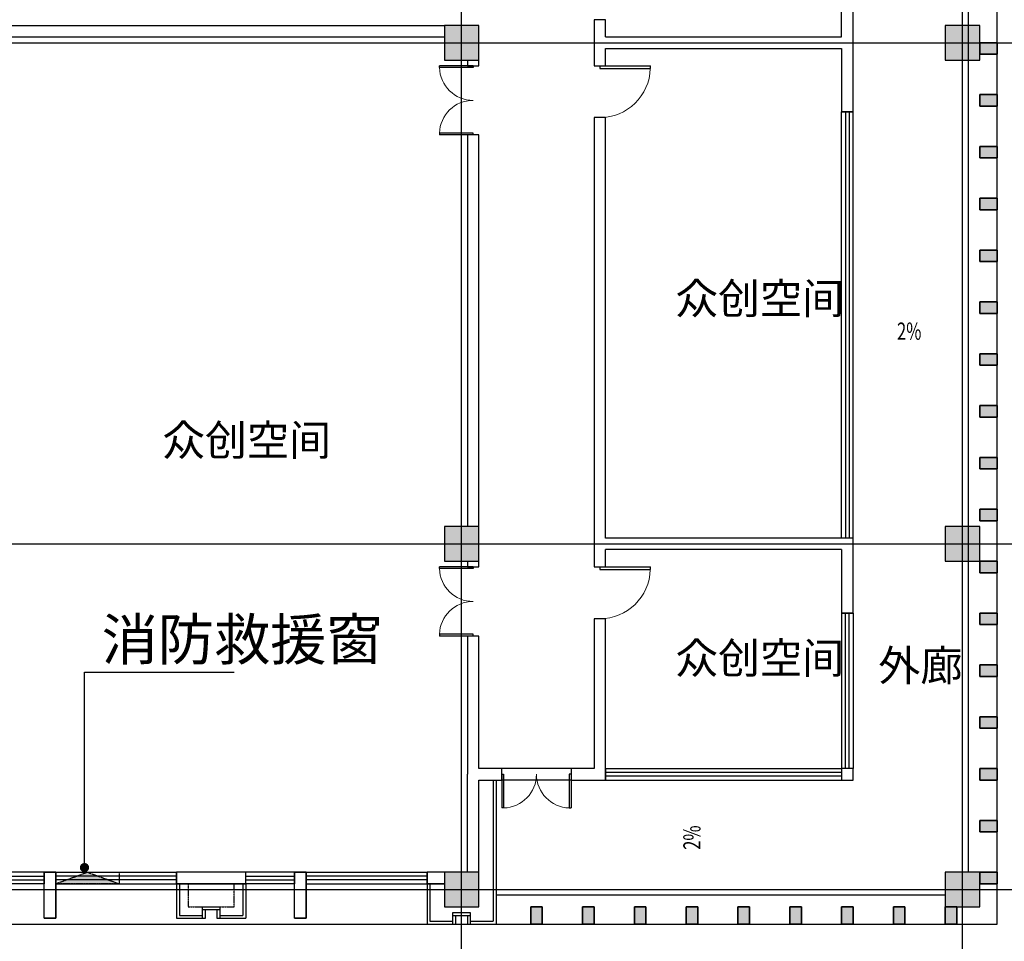
# Model space of a CAD drawing. Extents: x 820746 to 2763213, y -507304 to 286546.
# Drawn here: x 2080085 to 2097185, y -68874 to -52875 of the extents above; entities that cross this region are included whole.
import ezdxf

# ---------------------------------------------------------------- set-up
doc = ezdxf.new("R2010")
doc.units = 0
doc.header["$LTSCALE"] = 10
doc.header["$MEASUREMENT"] = 0
doc.linetypes.add('CENTER', pattern=[2, 1.25, -0.25, 0.25, -0.25])
doc.linetypes.add('DOTE', pattern=[2.42, 2, -0.2, 0.02, -0.2])
for name, color, linetype, plot in [('0-建筑边框', 1, 'CENTER', False), ('石材', 6, 'Continuous', False), ('龙骨', 9, 'CENTER', False)]:
    doc.layers.add(name, color=color, linetype=linetype, plot=plot)
for name, color, linetype in [('COLU', 7, 'Continuous'), ('COLUMN', 2, 'Continuous'), ('DIM_LEAD', 3, 'Continuous'), ('DIM_SYMB', 3, 'Continuous'), ('DOTE', 8, 'Continuous'), ('FUR', 253, 'Continuous'), ('PUB_HATCH', 8, 'Continuous'), ('PUB_TEXT', 7, 'Continuous'), ('STAIR', 3, 'Continuous'), ('WALL', 2, 'Continuous'), ('WINDOW', 141, 'Continuous')]:
    doc.layers.add(name, color=color, linetype=linetype)
doc.styles.add('_TCH_DIM', font='SIMPLEX', dxfattribs={"bigfont": 'GBCBIG'})

# ---------------------------------------------------------------- blocks, each defined once
blk = doc.blocks.new('assd')
at = {"layer": 'WALL', "color": 2}
for p, q in [((2528489, -67675), (2527289, -67675)), ((2527289, -67675), (2527289, -67875)), ((2528489, -67875), (2528489, -67675)), ((2528489, -67875), (2527289, -67875))]:
    blk.add_line(p, q, dxfattribs=at)
at = {"layer": '石材'}
for p, q in [((2527289, -67875), (2527289, -68475)), ((2527339, -67875), (2527339, -68425)), ((2528439, -67875), (2528439, -68425)), ((2528489, -67875), (2528489, -68475)), ((2527739, -68475), (2527739, -68275)), ((2527739, -68275), (2528039, -68275)), ((2527739, -68325), (2528039, -68325)), ((2527789, -68475), (2527789, -68325)), ((2527789, -68325), (2527989, -68325)), ((2527989, -68325), (2527989, -68475)), ((2528039, -68275), (2528039, -68475)), ((2527289, -68475), (2527789, -68475)), ((2527339, -68425), (2527739, -68425)), ((2527989, -68475), (2528489, -68475)), ((2528039, -68425), (2528439, -68425))]:
    blk.add_line(p, q, dxfattribs=at)
at = {"layer": '龙骨'}
for p, q in [((2527489, -67875), (2527489, -68275)), ((2528289, -68275), (2528289, -67875)), ((2527489, -68275), (2527739, -68275)), ((2528039, -68275), (2528289, -68275))]:
    blk.add_line(p, q, dxfattribs=at)
blk = doc.blocks.new('3fv')
blk.add_hatch(color=8).paths.add_polyline_path([(2237309, 187515), (2237009, 187515), (2237009, 187715), (2237309, 187715)])
at = {"layer": 'FUR', "color": 6}
blk.add_lwpolyline([(2237009, 187515), (2237309, 187515), (2237309, 187715), (2237009, 187715)], close=True, dxfattribs=at)
at = {"layer": 'WALL', "color": 2}
blk.add_lwpolyline([(2237309, 187515), (2237009, 187515), (2237009, 187715), (2237309, 187715)], close=True, dxfattribs=at)
blk = doc.blocks.new('$DorLib2D$00000002')
for p, q in [((-0.5, 0), (-0.5, 0.4875)), ((-0.475, 0.4875), (-0.5, 0.4875)), ((-0.475, 0), (-0.475, 0.4875)), ((0.475, 0), (0.475, 0.4875)), ((0.475, 0.4875), (0.5, 0.4875)), ((0.5, 0), (0.5, 0.4875)), ((-0.5, 0), (-0.475, 0)), ((0.5, 0), (0.475, 0))]:
    blk.add_line(p, q)
at = {"lineweight": 13}
for centre, start, end in [((-0.4875, 0), 0, 88.53072), ((0.4875, 0), 91.46928, 180)]:
    blk.add_arc(centre, 0.4875, start, end, dxfattribs=at)
blk = doc.blocks.new('$DorLib2D$00000001')
for p, q in [((0.45, 0.975), (0.5, 0.975)), ((0.45, 0), (0.45, 0.975)), ((0.5, 0), (0.5, 0.975)), ((0.5, 0), (0.45, 0))]:
    blk.add_line(p, q)
at = {"lineweight": 13}
blk.add_arc((0.475, 0), 0.975, 91.4693, 180, dxfattribs=at)
blk = doc.blocks.new('$TCHSYS$WIN2D')
for p, q in [((-0.5, 0.5), (0.5, 0.5)), ((-0.5, 0.5), (-0.5, -0.5)), ((0.5, 0.5), (0.5, -0.5)), ((0.5, 0.1667), (-0.5, 0.1667)), ((0.5, -0.1667), (-0.5, -0.1667)), ((-0.5, -0.5), (0.5, -0.5))]:
    blk.add_line(p, q)
blk = doc.blocks.new('_FZH')
blk.add_lwpolyline([(-0.5, -0.5), (0.5, -0.5), (0.5, 0.5), (-0.5, 0.5)], close=True)
at = {"layer": 'PUB_HATCH'}
blk.add_solid([(-0.5, -0.5), (0.5, -0.5), (-0.5, 0.5), (0.5, 0.5)], dxfattribs=at)

msp = doc.modelspace()

# ---------------------------------------------------------------- hatches: boundary and pattern name
at = {"layer": '0-建筑边框'}
msp.add_hatch(color=256, dxfattribs=at).paths.add_polyline_path([(2080709.7, -67875), (2081259.7, -67675), (2081809.7, -67875)])

# ---------------------------------------------------------------- linework, layer by layer
at = {"color": 8}
msp.add_lwpolyline([(2078459.7, -68575), (2088359.7, -68575)], dxfattribs=at)
at = {"layer": '0-建筑边框'}
msp.add_lwpolyline([(2081809.7, -67875), (2080709.7, -67875), (2080709.7, -67675), (2081809.7, -67675)], close=True, dxfattribs=at)
msp.add_lwpolyline([(2080709.7, -67875), (2081259.7, -67675), (2081809.7, -67875), (2080709.7, -67875)], dxfattribs=at)
at = {"layer": 'COLU'}
for points in [[(2088059.7, -53575), (2088059.7, -52975), (2087459.7, -52975), (2087459.7, -53575)], [(2096759.7, -53575), (2096759.7, -52975), (2096159.7, -52975), (2096159.7, -53575)], [(2088059.7, -62275), (2088059.7, -61675), (2087459.7, -61675), (2087459.7, -62275)], [(2096759.7, -62275), (2096759.7, -61675), (2096159.7, -61675), (2096159.7, -62275)], [(2088059.7, -68275), (2088059.7, -67675), (2087459.7, -67675), (2087459.7, -68275)], [(2096759.7, -68275), (2096759.7, -67675), (2096159.7, -67675), (2096159.7, -68275)]]:
    msp.add_lwpolyline(points, close=True, dxfattribs=at)
at = {"layer": 'DIM_LEAD'}
for p, q in [((2081209.9, -67595), (2081209.9, -64201.3)), ((2081209.9, -64201.3), (2083809.4, -64201.3))]:
    msp.add_line(p, q, dxfattribs=at)
at = {"layer": 'DIM_LEAD', "const_width": 80}
msp.add_lwpolyline([(2081209.9, -67635, 1), (2081209.9, -67555, 1)], format="xyb", close=True, dxfattribs=at)
at = {"layer": 'DIM_SYMB'}
for points in [[(2094880.3, -58535.4, 0, 0, 0), (2095843.8, -58535.4, 80, 0, 0), (2096143.8, -58535.4, 0, 0, 0)], [(2092012.9, -66463.6, 0, 0, 0), (2092012.9, -67427.1, 80, 0, 0), (2092012.9, -67727.1, 0, 0, 0)]]:
    msp.add_lwpolyline(points, format="xyseb", dxfattribs=at)
at = {"layer": 'DOTE', "linetype": 'DOTE'}
for p, q in [((2087759.7, -69975), (2087759.7, -31875)), ((2096459.7, -69975), (2096459.7, -31875)), ((2006459.7, -53275), (2100459.7, -53275)), ((2006459.7, -61975), (2100459.7, -61975)), ((2006459.7, -67975), (2100459.7, -67975))]:
    msp.add_line(p, q, dxfattribs=at)
at = {"layer": 'FUR'}
msp.add_lwpolyline([(2088359.7, -68575), (2097059.7, -68575), (2097059.7, -35275)], dxfattribs=at)
at = {"layer": 'WALL'}
for p, q in [((2094359.7, -53175), (2094359.7, -50375)), ((2094559.7, -53275), (2094559.7, -50475)), ((2079359.7, -52975), (2087459.7, -52975)), ((2090259.7, -52875), (2090059.7, -52875)), ((2090059.7, -52875), (2090059.7, -53275)), ((2090259.7, -53175), (2090259.7, -52875)), ((2079359.7, -53175), (2087459.7, -53175)), ((2090259.7, -53175), (2094359.7, -53175)), ((2090059.7, -53275), (2090059.7, -53675)), ((2094559.7, -54475), (2094559.7, -53275)), ((2090259.7, -53375), (2094359.7, -53375)), ((2090259.7, -53675), (2090259.7, -53375)), ((2094359.7, -53375), (2094359.7, -54475)), ((2087859.7, -53575), (2087859.7, -53675)), ((2087859.7, -53675), (2088059.7, -53675)), ((2088059.7, -53675), (2088059.7, -53575)), ((2090059.7, -53675), (2090259.7, -53675)), ((2094359.7, -54475), (2094559.7, -54475)), ((2090259.7, -54575), (2090059.7, -54575)), ((2090059.7, -54575), (2090059.7, -61975)), ((2090259.7, -61875), (2090259.7, -54575)), ((2088059.7, -54875), (2087859.7, -54875)), ((2087859.7, -54875), (2087859.7, -61675)), ((2088059.7, -61675), (2088059.7, -54875)), ((2094359.7, -61875), (2090259.7, -61875)), ((2094559.7, -61875), (2094359.7, -61875)), ((2094559.7, -61975), (2094559.7, -61875)), ((2090059.7, -61975), (2090059.7, -62375)), ((2094559.7, -63175), (2094559.7, -61975)), ((2090259.7, -62375), (2090259.7, -62075)), ((2094359.7, -62075), (2090259.7, -62075)), ((2094359.7, -62075), (2094359.7, -63175)), ((2087859.7, -62275), (2087859.7, -62375)), ((2087859.7, -62375), (2088059.7, -62375)), ((2088059.7, -62375), (2088059.7, -62275)), ((2090059.7, -62375), (2090259.7, -62375)), ((2094359.7, -63175), (2094559.7, -63175)), ((2090259.7, -63275), (2090059.7, -63275)), ((2090059.7, -63275), (2090059.7, -65875)), ((2090259.7, -65875), (2090259.7, -63275)), ((2088059.7, -63575), (2087859.7, -63575)), ((2087859.7, -63575), (2087859.7, -65975)), ((2088059.7, -65875), (2088059.7, -63575)), ((2087859.7, -67675), (2087859.7, -65975)), ((2088459.7, -65875), (2088059.7, -65875)), ((2088459.7, -66075), (2088459.7, -65875)), ((2090059.7, -65875), (2089659.7, -65875)), ((2089659.7, -65875), (2089659.7, -66075)), ((2090259.7, -66075), (2090259.7, -65875)), ((2094559.7, -65875), (2094359.7, -65875)), ((2094359.7, -65875), (2094359.7, -66075)), ((2094559.7, -66075), (2094559.7, -65875)), ((2088059.7, -67675), (2088059.7, -66075)), ((2088059.7, -66075), (2088459.7, -66075)), ((2089659.7, -66075), (2090159.7, -66075)), ((2090159.7, -66075), (2090259.7, -66075)), ((2094359.7, -66075), (2094559.7, -66075)), ((2080609.7, -67675), (2080509.7, -67675)), ((2080509.7, -67675), (2080509.7, -67875)), ((2080709.7, -67675), (2080609.7, -67675)), ((2080709.7, -67875), (2080709.7, -67675)), ((2084009.7, -67675), (2082809.7, -67675)), ((2082809.7, -67675), (2082809.7, -67875)), ((2084009.7, -67875), (2084009.7, -67675)), ((2084959.7, -67675), (2084859.7, -67675)), ((2084859.7, -67675), (2084859.7, -67875)), ((2085059.7, -67675), (2084959.7, -67675)), ((2085059.7, -67875), (2085059.7, -67675)), ((2087459.7, -67675), (2087159.7, -67675)), ((2087159.7, -67675), (2087159.7, -67875)), ((2080509.7, -68475), (2080509.7, -67875)), ((2080709.7, -68475), (2080709.7, -67875)), ((2082809.7, -67875), (2084009.7, -67875)), ((2084859.7, -68475), (2084859.7, -67875)), ((2085059.7, -68475), (2085059.7, -67875)), ((2087159.7, -67875), (2087459.7, -67875)), ((2080509.7, -68475), (2080709.7, -68475)), ((2084859.7, -68475), (2085059.7, -68475))]:
    msp.add_line(p, q, dxfattribs=at)
at = {"layer": 'WALL', "color": 2}
for p, q in [((2087459.7, -67675), (2087159.7, -67675)), ((2087159.7, -67675), (2087159.7, -67875)), ((2087459.7, -67875), (2087159.7, -67875))]:
    msp.add_line(p, q, dxfattribs=at)
for points in [[(2080709.7, -68475), (2080509.7, -68475), (2080509.7, -67675), (2080709.7, -67675)], [(2085059.7, -68475), (2084859.7, -68475), (2084859.7, -67675), (2085059.7, -67675)]]:
    msp.add_lwpolyline(points, close=True, dxfattribs=at)
at = {"layer": 'WINDOW'}
for p, q in [((2089659.7, -65875), (2088459.7, -65875)), ((2089659.7, -66075), (2088459.7, -66075))]:
    msp.add_line(p, q, dxfattribs=at)
for points in [[(2096459.7, -67675), (2096459.7, -50775)], [(2096559.7, -50775), (2096559.7, -67675)], [(2088359.7, -67975), (2096159.7, -67975)], [(2096159.7, -68075), (2088359.7, -68075)]]:
    msp.add_lwpolyline(points, dxfattribs=at)
at = {"layer": '石材'}
for p, q in [((2088309.7, -66075), (2088309.7, -68525)), ((2088359.7, -66075), (2088359.7, -68575)), ((2087159.7, -67875), (2087159.7, -68575)), ((2087209.7, -67875), (2087209.7, -68525)), ((2087609.7, -68575), (2087609.7, -68375)), ((2087609.7, -68375), (2087909.7, -68375)), ((2087909.7, -68375), (2087909.7, -68575)), ((2087209.7, -68525), (2087609.7, -68525)), ((2087609.7, -68425), (2087909.7, -68425)), ((2087659.7, -68575), (2087659.7, -68425)), ((2087659.7, -68425), (2087859.7, -68425)), ((2087859.7, -68425), (2087859.7, -68575)), ((2087909.7, -68525), (2088309.7, -68525)), ((2087159.6, -68575), (2087659.7, -68575)), ((2087859.7, -68575), (2088359.7, -68575))]:
    msp.add_line(p, q, dxfattribs=at)

# ---------------------------------------------------------------- block references
at = {"layer": '0-建筑边框'}
msp.add_blockref('assd', (-444479.4, 0), dxfattribs=at)
at = {"layer": 'COLUMN', "xscale": 600, "yscale": 600, "zscale": 600}
for p in [(2087759.7, -53275), (2096459.7, -53275), (2087759.7, -61975), (2096459.7, -61975), (2087759.7, -67975), (2096459.7, -67975)]:
    msp.add_blockref('_FZH', p, dxfattribs=at)
at = {"layer": 'STAIR'}
for p in [(-140249.2, -240990), (-140249.2, -241890), (-140249.2, -242790), (-140249.2, -243690), (-140249.2, -244590), (-140249.2, -245490), (-140249.2, -246390), (-140249.2, -247290), (-140249.2, -248190), (-140249.2, -249090), (-140249.2, -249990), (-140249.2, -250890), (-140249.2, -251790), (-140249.2, -252690), (-140249.2, -253590), (-140249.2, -254490), (-140249.2, -255390)]:
    msp.add_blockref('3fv', p, dxfattribs=at)
at = {"layer": 'STAIR', "xscale": -1, "rotation": 90}
for p in [(2276674.7, 2168733.9), (2277574.7, 2168733.9), (2278474.7, 2168733.9), (2279374.7, 2168733.9), (2280274.7, 2168733.9), (2281174.7, 2168733.9), (2282074.7, 2168733.9), (2282974.7, 2168733.9), (2283874.7, 2168733.9)]:
    msp.add_blockref('3fv', p, dxfattribs=at)
at = {"layer": 'WINDOW'}
for name, p, xscale, yscale, zscale, rotation in [('$DorLib2D$00000002', (2087959.7, -54275), -1200, 1200, -1200, 90), ('$DorLib2D$00000001', (2090159.7, -54125), -900, 900, -900, 270.0000000000766), ('$TCHSYS$WIN2D', (2094459.7, -58175), 7399.999999971886, -200, 7399.999999971886, 90), ('$DorLib2D$00000002', (2087959.7, -62975), 1200, 1200, 1200, 90), ('$DorLib2D$00000001', (2090159.7, -62825), -900, 900, -900, 270.00000000008), ('$TCHSYS$WIN2D', (2094459.7, -64525), -2699.999999898573, -200, -2699.999999898573, 90), ('$DorLib2D$00000002', (2089059.7, -65975), 1200, 1200, 1200, 180), ('$TCHSYS$WIN2D', (2092309.7, -65975), -4099.99999993667, -200, -4099.99999993667, 180), ('$TCHSYS$WIN2D', (2080084.7, -67775), -849.9999999487773, -200, -849.9999999487773, 359.9999999930431), ('$TCHSYS$WIN2D', (2086109.7, -67775), -2100.000000073574, 200, -2100.000000073574, 179.9999999975423)]:
    msp.add_blockref(name, p, dxfattribs=dict(at, xscale=xscale, yscale=yscale, zscale=zscale, rotation=rotation))
at = {"layer": 'WINDOW', "yscale": -200}
for p, xscale, zscale in [((2081759.7, -67775), 2100.000000054482, 2100.000000054482), ((2084434.7, -67775), -849.9999999254942, -849.9999999254942)]:
    msp.add_blockref('$TCHSYS$WIN2D', p, dxfattribs=dict(at, xscale=xscale, zscale=zscale))

# ---------------------------------------------------------------- texts
at = {"layer": 'PUB_TEXT', "style": '_TCH_DIM'}
for s, height, p in [('众创空间', 536.17, (2091478.3, -57983.5)), ('众创空间', 536.17, (2082568, -60442.7)), ('消防救援窗', 714.89, (2081508.3, -63991.3)), ('众创空间', 536.17, (2091478.3, -64226.1)), ('外廊', 536.17, (2094996.2, -64355.1))]:
    msp.add_text(s, height=height, dxfattribs=at).set_placement(p)
at = {"layer": 'PUB_TEXT', "style": '_TCH_DIM', "width": 0.705882}
msp.add_text('2%', height=297.5, dxfattribs=at).set_placement((2095322, -58430.4))
msp.add_text('2%', height=297.5, rotation=90, dxfattribs=at).set_placement((2091907.9, -67285.3))

doc.saveas('drawing.dxf')
